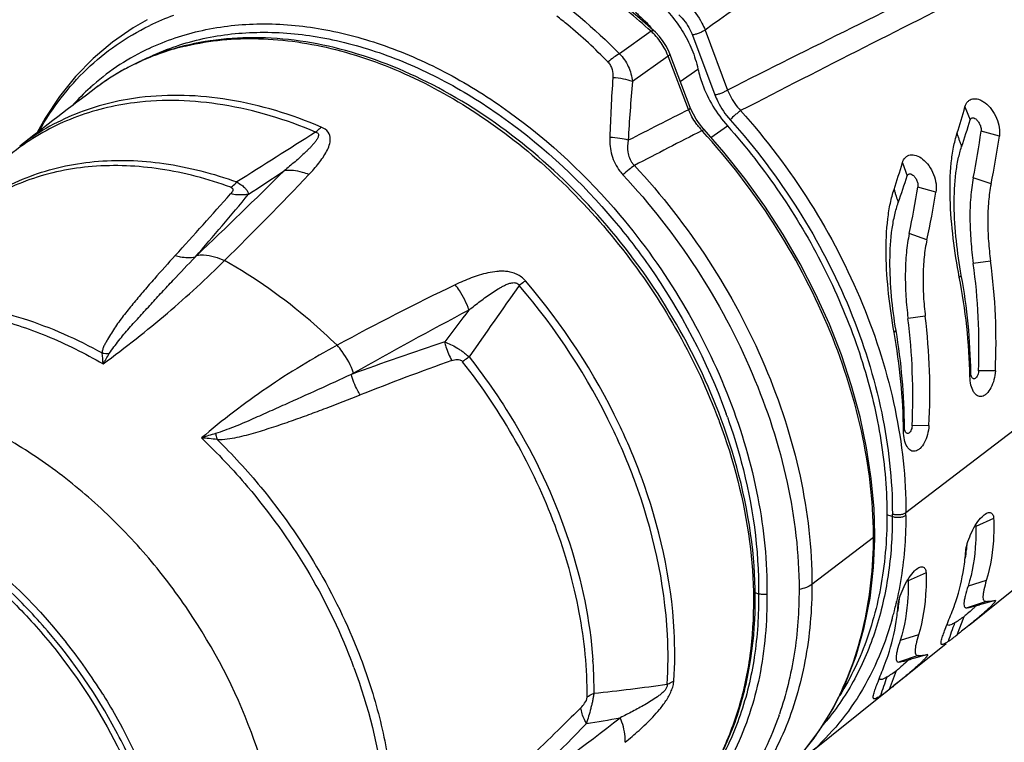
# Model space of a CAD drawing. Units: millimetres. Extents: x 0 to 420, y 0 to 297.
# Drawn here: x 100 to 121, y 44 to 59 of the extents above; entities that cross this region are included whole.
import ezdxf

# ---------------------------------------------------------------- set-up
doc = ezdxf.new("R2010")
doc.units = ezdxf.units.MM
doc.header["$LTSCALE"] = 23.1
doc.layers.get('0').update_dxf_attribs({"linetype": 'CONTINUOUS'})
doc.layers.add('_24_IMPORT', color=7, linetype='CONTINUOUS')

msp = doc.modelspace()

# ---------------------------------------------------------------- linework, layer by layer
at = {"color": 9}
for p, q in [((102.746, 59.044), (102.757, 59.049)), ((102.746, 59.044), (102.757, 59.049)), ((114.505, 58.953), (114.983, 57.685)), ((113.364, 58.926), (112.695, 58.45)), ((114.238, 58.848), (114.715, 57.581)), ((113.724, 58.399), (112.968, 57.864)), ((114.158, 57.27), (113.724, 58.399)), ((113.982, 57.865), (114.355, 58.128)), ((120.004, 57.332), (120.115, 57.054)), ((114.629, 56.684), (114.978, 56.93)), ((114.45, 56.818), (114.441, 56.829)), ((114.45, 56.818), (114.441, 56.829)), ((120.732, 56.711), (120.346, 56.814)), ((118.682, 56.149), (118.784, 55.871)), ((120.555, 55.699), (120.18, 55.829)), ((119.39, 55.523), (119.007, 55.634)), ((119.198, 54.518), (118.826, 54.654)), ((120.545, 54.07), (120.179, 54.021)), ((119.165, 52.902), (118.799, 52.856)), ((123.662, 52.488), (118.753, 48.748)), ((120.109, 51.63), (120.129, 51.706)), ((120.648, 51.751), (120.291, 51.746)), ((118.705, 50.471), (118.724, 50.549)), ((119.241, 50.593), (118.885, 50.589)), ((120.611, 48.626), (120.234, 48.458)), ((118.07, 48.227), (116.767, 47.235)), ((118.069, 48.139), (118.07, 48.153)), ((118.07, 48.213), (118.07, 48.227)), ((119.181, 47.477), (118.803, 47.31)), ((120.456, 47.313), (120.069, 47.196)), ((120.452, 46.876), (120.053, 46.741)), ((120.643, 46.895), (120.364, 46.819)), ((119.84, 46.168), (119.987, 46.558)), ((119.02, 46.167), (118.633, 46.05)), ((119.017, 45.731), (118.618, 45.595)), ((119.209, 45.749), (118.944, 45.676)), ((118.41, 45.021), (118.555, 45.411)), ((117.06, 44.362), (117.065, 44.37)), ((117.061, 44.361), (117.066, 44.369))]:
    msp.add_line(p, q, dxfattribs=at)
at = {"color": 7}
for p, q in [((114.193, 57.318), (113.759, 58.448)), ((118.467, 48.666), (118.352, 48.707)), ((118.099, 48.19), (118.099, 48.191)), ((120.022, 47.938), (120.025, 47.969)), ((120.094, 46.371), (121.033, 47.125)), ((115.56, 47.064), (115.636, 47.037)), ((118.59, 46.79), (118.593, 46.818)), ((120.2, 46.773), (120.313, 46.805)), ((120.364, 46.819), (120.232, 46.783)), ((119.603, 45.977), (116.574, 43.546)), ((118.773, 45.628), (118.864, 45.654)), ((118.944, 45.676), (118.799, 45.636))]:
    msp.add_line(p, q, dxfattribs=at)
for points in [[(113.418, 58.945), (113.129, 59.2), (112.767, 59.499), (112.398, 59.781), (112.022, 60.047), (111.639, 60.295), (111.317, 60.488)], [(102.705, 59.172), (102.406, 58.999), (101.969, 58.697), (101.563, 58.354), (101.189, 57.972), (100.849, 57.551), (100.544, 57.093), (100.377, 56.785)], [(113.759, 58.447), (113.743, 58.486), (113.687, 58.602), (113.62, 58.713), (113.541, 58.816), (113.454, 58.911), (113.418, 58.945)], [(114.485, 56.848), (114.462, 56.873), (114.386, 56.967), (114.318, 57.067), (114.258, 57.172), (114.208, 57.28), (114.193, 57.318)], [(118.099, 48.281), (118.082, 48.833), (118.023, 49.472), (117.924, 50.121), (117.785, 50.774), (117.607, 51.43), (117.389, 52.084), (117.135, 52.734), (116.844, 53.377), (116.518, 54.009), (116.159, 54.628), (115.769, 55.23), (115.35, 55.812), (114.903, 56.372), (114.485, 56.848)], [(116.921, 44.135), (117.224, 44.628), (117.484, 45.159), (117.7, 45.724), (117.871, 46.321), (117.995, 46.945), (118.071, 47.593), (118.099, 48.19)], [(118.099, 48.191), (118.099, 48.233), (118.099, 48.281)], [(116.195, 43.271), (116.577, 43.682), (116.921, 44.135)]]:
    msp.add_lwpolyline(points, dxfattribs=at)
at = {"color": 9}
for centre, radius, start, end in [((305.015, -319.497), 422.349, 115.94282, 116.73998), ((344.926, -389.145), 502.011, 116.5554, 117.22571), ((105.091, 54.225), 5.36, 110.0056, 115.8185), ((105.099, 51.201), 10.201, 50.4094, 52.069), ((104.811, 50.857), 10.65, 44.1533, 50.3931), ((112.458, 57.928), 1.348, 43.1697, 47.7504), ((112.417, 57.891), 1.403, 29.1304, 43.1475), ((104.888, 53.992), 5.051, 115.1157, 131.1471), ((112.479, 57.924), 1.333, 20.9064, 29.1854), ((104.913, 53.849), 5.023, 115.1532, 119.307), ((147.967, 55.497), 35.497, 176.044, 178.0837), ((104.974, 53.899), 5.177, 132.2024, 138.0832), ((104.912, 53.965), 5.087, 131.1433, 132.1813), ((149.295, 54.683), 36.466, 174.9942, 176.9494), ((397.652, -504.254), 629.029, 116.787694, 116.918047), ((115.488, 57.811), 1.436, 219.888, 223.1545), ((463.324, -620.169), 761.607, 117.263779, 117.384914), ((113.361, 56.434), 0.492, 217.4141, 224.4873), ((113.497, 56.576), 0.999, 217.6032, 223.0154), ((103.175, 46.573), 12.528, 19.5826, 19.9053), ((109.429, 48.78), 9.324, 359.4703, 359.8037), ((109.229, 48.749), 9.239, 359.4812, 359.8185), ((108.592, 48.201), 9.477, 0.1591, 0.473), ((108.64, 48.201), 9.429, 359.7083, 0.0684), ((118.049, 48.281), 0.0501, 354.1249, 0.0694), ((111.363, 48.498), 7.376, 346.924, 347.2955), ((111.589, 48.443), 7.143, 344.7588, 345.6958), ((111.46, 48.475), 7.276, 345.6967, 346.9259), ((111.683, 48.417), 7.045, 344.0082, 344.7583), ((109.596, 46.721), 6.856, 340.7968, 341.0374), ((111.974, 47.475), 5.965, 328.6233, 329.589), ((112.131, 47.375), 5.779, 324.5284, 327.9993), ((113.083, 47.647), 5.178, 319.1387, 319.6874), ((113.067, 47.66), 5.198, 319.6876, 320.3745), ((112.019, 47.447), 5.911, 327.9854, 328.5308), ((112.271, 47.274), 5.606, 320.8561, 324.5376)]:
    msp.add_arc(centre, radius, start, end, dxfattribs=at)
at = {"color": 7}
for centre, radius, start, end in [((111.247, 57.193), 2.783, 39.9363, 40.9556), ((98.21, 63.519), 22.655, 342.657, 344.1528), ((97.914, 63.854), 23.219, 341.4992, 342.9682), ((103.288, 59.178), 17.221, 348.7865, 352.1131), ((103.273, 59.237), 17.641, 348.4314, 351.7678), ((95.391, 63.193), 24.332, 341.7802, 343.1736), ((95.087, 63.559), 24.913, 340.6549, 342.0236), ((101.064, 58.449), 18.162, 347.9386, 351.0841), ((100.97, 58.527), 18.663, 347.5965, 350.7373), ((107.377, 52.253), 12.924, 357.751, 7.8634), ((107.746, 52.344), 12.915, 357.3708, 7.6832), ((107.689, 51.527), 12.441, 0.8229, 10.3745), ((107.461, 51.338), 12.652, 1.3241, 10.9009), ((105.746, 51.223), 13.154, 357.2381, 7.1295), ((106.134, 51.314), 13.127, 356.8488, 6.9445), ((105.878, 50.297), 12.828, 0.778, 10.1729), ((106.102, 50.486), 12.622, 0.288, 9.6545), ((115.04, 48.343), 4.998, 351.1526, 355.3514), ((115.34, 48.548), 4.734, 350.7446, 352.9527), ((115.162, 48.571), 4.914, 352.9408, 353.7675), ((115.085, 48.579), 4.991, 353.7669, 354.3506), ((113.681, 47.454), 4.965, 352.6213, 353.4803), ((113.607, 47.462), 5.04, 353.4794, 353.9743), ((113.543, 47.228), 5.066, 351.152, 355.0413), ((113.826, 47.435), 4.819, 350.7552, 352.6262), ((116.724, 51.223), 5.693, 302.5773, 304.9726), ((116.856, 50.025), 4.876, 305.0275, 307.737), ((115.194, 50.267), 5.906, 302.3721, 304.6886), ((115.333, 49.05), 5.07, 304.7493, 307.3646)]:
    msp.add_arc(centre, radius, start, end, dxfattribs=at)
at = {"color": 9}
for points, knots in [([(131.686, 58.549), (131.646, 59.372), (131.418, 60.625), (130.849, 62.23), (130.084, 63.839), (128.827, 65.701), (127.243, 67.275), (125.834, 68.287), (124.421, 69.079), (122.937, 69.594), (121.463, 69.756), (120.427, 69.701), (119.456, 69.471), (118.859, 69.201), (118.582, 69.041)], [0, 0, 0, 0, 0.127502, 0.194714, 0.263459, 0.402768, 0.540155, 0.606595, 0.670754, 0.790601, 0.846343, 0.89945, 0.950422, 1, 1, 1, 1]), ([(105.121, 61.131), (105.432, 61.204), (106.073, 61.304), (107.056, 61.308), (108.052, 61.167), (109.396, 60.785), (111.031, 59.95), (112.167, 58.993), (112.695, 58.45)], [0, 0, 0, 0, 0.114419, 0.230907, 0.350241, 0.472998, 0.729314, 1, 1, 1, 1]), ([(113.364, 58.926), (113.202, 59.073), (112.553, 59.635), (111.847, 60.131), (111.295, 60.451)], [0, 0, 0, 0, 0.255327, 1, 1, 1, 1]), ([(114.146, 59.482), (114.265, 59.373), (114.399, 59.198), (114.486, 59.003), (114.505, 58.953)], [0, 0, 0, 0, 0.751316, 1, 1, 1, 1]), ([(113.951, 59.272), (114.046, 59.185), (114.152, 59.045), (114.223, 58.888), (114.238, 58.848)], [0, 0, 0, 0, 0.75133, 1, 1, 1, 1]), ([(100.422, 56.823), (100.558, 57.066), (100.861, 57.527), (101.409, 58.139), (102.038, 58.653), (102.504, 58.926), (102.746, 59.044)], [0, 0, 0, 0, 0.255455, 0.505419, 0.752594, 1, 1, 1, 1]), ([(102.744, 58.566), (103.103, 58.734), (103.878, 58.993), (105.123, 59.125), (106.433, 59.007), (107.772, 58.644), (109.106, 58.047), (110.855, 56.949), (112.016, 55.854), (112.704, 55.04)], [0, 0, 0, 0, 0.105293, 0.214866, 0.330391, 0.452675, 0.581737, 0.716924, 1, 1, 1, 1]), ([(114.505, 58.953), (114.488, 58.94), (114.447, 58.916), (114.379, 58.887), (114.308, 58.863), (114.26, 58.851), (114.238, 58.848)], [0, 0, 0, 0, 0.222736, 0.490186, 0.762791, 1, 1, 1, 1]), ([(102.778, 58.396), (103.131, 58.562), (103.893, 58.817), (105.119, 58.947), (106.408, 58.831), (107.726, 58.473), (109.038, 57.887), (110.759, 56.806), (111.902, 55.729), (112.578, 54.927)], [0, 0, 0, 0, 0.105298, 0.214874, 0.3304, 0.452682, 0.581743, 0.716928, 1, 1, 1, 1]), ([(113.364, 58.926), (113.37, 58.93), (113.382, 58.937), (113.398, 58.946), (113.414, 58.949), (113.418, 58.945)], [0, 0, 0, 0, 0.375838, 0.668022, 1, 1, 1, 1]), ([(112.695, 58.45), (112.654, 58.429), (112.57, 58.374), (112.493, 58.311), (112.452, 58.275)], [0, 0, 0, 0, 0.458869, 1, 1, 1, 1]), ([(112.695, 58.45), (112.773, 58.375), (112.9, 58.19), (112.957, 57.974), (112.968, 57.864)], [0, 0, 0, 0, 0.496097, 1, 1, 1, 1]), ([(113.724, 58.399), (113.73, 58.404), (113.74, 58.413), (113.754, 58.427), (113.761, 58.441), (113.759, 58.447)], [0, 0, 0, 0, 0.363016, 0.649551, 1, 1, 1, 1]), ([(112.452, 58.275), (112.473, 58.254), (112.508, 58.206), (112.553, 58.096), (112.559, 58.005), (112.555, 57.946)], [0, 0, 0, 0, 0.250746, 0.500667, 1, 1, 1, 1]), ([(112.968, 57.864), (112.909, 57.889), (112.772, 57.924), (112.632, 57.942), (112.555, 57.946)], [0, 0, 0, 0, 0.457446, 1, 1, 1, 1]), ([(114.983, 57.685), (114.965, 57.673), (114.924, 57.649), (114.857, 57.619), (114.786, 57.595), (114.738, 57.584), (114.715, 57.581)], [0, 0, 0, 0, 0.222736, 0.490186, 0.762791, 1, 1, 1, 1]), ([(114.715, 57.581), (114.733, 57.533), (114.815, 57.343), (114.933, 57.169), (115.037, 57.054)], [0, 0, 0, 0, 0.247365, 1, 1, 1, 1]), ([(114.983, 57.685), (114.998, 57.646), (115.069, 57.488), (115.169, 57.344), (115.257, 57.249)], [0, 0, 0, 0, 0.246796, 1, 1, 1, 1]), ([(114.158, 57.27), (114.164, 57.274), (114.174, 57.283), (114.188, 57.297), (114.195, 57.311), (114.193, 57.318)], [0, 0, 0, 0, 0.363005, 0.649538, 1, 1, 1, 1]), ([(114.386, 56.89), (114.362, 56.919), (114.272, 57.036), (114.199, 57.167), (114.158, 57.27)], [0, 0, 0, 0, 0.25285, 1, 1, 1, 1]), ([(115.257, 57.249), (115.239, 57.237), (115.201, 57.208), (115.126, 57.144), (115.07, 57.091), (115.037, 57.054)], [0, 0, 0, 0, 0.219056, 0.488749, 1, 1, 1, 1]), ([(115.257, 57.249), (115.8, 56.645), (116.779, 55.348), (117.888, 53.214), (118.586, 50.994), (118.756, 49.481), (118.753, 48.748)], [0, 0, 0, 0, 0.259566, 0.517139, 0.765796, 1, 1, 1, 1]), ([(115.037, 57.054), (115.569, 56.462), (116.53, 55.19), (117.618, 53.098), (118.303, 50.921), (118.47, 49.438), (118.468, 48.72)], [0, 0, 0, 0, 0.259589, 0.517172, 0.765822, 1, 1, 1, 1]), ([(112.491, 56.684), (112.487, 56.558), (112.506, 56.365), (112.598, 56.127), (112.666, 56.018), (112.705, 55.967)], [0, 0, 0, 0, 0.496928, 0.747654, 1, 1, 1, 1]), ([(112.881, 56.623), (112.824, 56.642), (112.694, 56.669), (112.563, 56.681), (112.491, 56.684)], [0, 0, 0, 0, 0.454725, 1, 1, 1, 1]), ([(114.441, 56.829), (114.45, 56.835), (114.463, 56.843), (114.478, 56.85), (114.484, 56.85), (114.485, 56.848)], [0, 0, 0, 0, 0.698556, 0.896205, 1, 1, 1, 1]), ([(118.069, 48.279), (118.063, 49.017), (117.874, 50.54), (117.146, 52.77), (116.005, 54.913), (115.004, 56.214), (114.45, 56.818)], [0, 0, 0, 0, 0.233852, 0.482464, 0.74019, 1, 1, 1, 1]), ([(119.836, 56.765), (119.844, 56.742), (119.859, 56.694), (119.882, 56.623), (119.908, 56.555), (119.925, 56.51), (119.933, 56.487)], [0, 0, 0, 0, 0.254986, 0.510201, 0.754358, 1, 1, 1, 1]), ([(112.881, 56.623), (112.866, 56.541), (112.858, 56.412), (112.901, 56.247), (112.944, 56.17), (112.97, 56.136)], [0, 0, 0, 0, 0.490813, 0.742612, 1, 1, 1, 1]), ([(113.01, 56.09), (112.971, 56.064), (112.888, 56.001), (112.809, 55.933), (112.766, 55.895)], [0, 0, 0, 0, 0.448705, 1, 1, 1, 1]), ([(113.01, 56.09), (113.589, 55.468), (114.637, 54.125), (115.827, 51.903), (116.58, 49.585), (116.767, 48.001), (116.767, 47.235)], [0, 0, 0, 0, 0.259465, 0.517258, 0.766081, 1, 1, 1, 1]), ([(112.766, 55.895), (113.34, 55.279), (114.379, 53.95), (115.559, 51.75), (116.307, 49.454), (116.494, 47.886), (116.494, 47.128)], [0, 0, 0, 0, 0.259535, 0.517359, 0.766161, 1, 1, 1, 1]), ([(118.504, 55.585), (118.512, 55.562), (118.525, 55.514), (118.553, 55.42), (118.579, 55.353), (118.593, 55.307)], [0, 0, 0, 0, 0.254727, 0.509758, 1, 1, 1, 1]), ([(112.704, 55.04), (113.194, 54.459), (114.076, 53.22), (115.066, 51.203), (115.68, 49.12), (115.821, 47.707), (115.813, 47.023)], [0, 0, 0, 0, 0.260322, 0.517748, 0.765967, 1, 1, 1, 1]), ([(112.578, 54.927), (112.835, 54.622), (113.8, 53.37), (114.551, 51.95), (114.954, 50.838)], [0, 0, 0, 0, 0.252116, 1, 1, 1, 1]), ([(119.884, 53.73), (119.887, 53.734), (119.895, 53.739), (119.91, 53.751), (119.919, 53.762), (119.927, 53.768)], [0, 0, 0, 0, 0.245673, 0.490254, 1, 1, 1, 1]), ([(118.505, 52.562), (118.508, 52.566), (118.515, 52.572), (118.529, 52.585), (118.538, 52.596), (118.545, 52.603)], [0, 0, 0, 0, 0.247177, 0.492663, 1, 1, 1, 1]), ([(114.978, 50.772), (115.088, 50.461), (115.466, 49.251), (115.648, 47.975), (115.636, 47.037)], [0, 0, 0, 0, 0.260461, 1, 1, 1, 1]), ([(91.579, 48.897), (91.825, 49.052), (92.357, 49.315), (93.232, 49.546), (94.168, 49.614), (95.504, 49.483), (96.851, 49.02), (98.128, 48.297), (99.071, 47.607), (99.956, 46.799), (101.034, 45.584), (101.921, 44.209), (102.573, 42.736), (103.039, 41.275), (103.2, 40.14), (103.2, 39.401)], [0, 0, 0, 0, 0.049759, 0.100768, 0.153846, 0.209559, 0.329478, 0.393781, 0.460414, 0.52883, 0.598383, 0.737852, 0.806504, 0.873474, 1, 1, 1, 1]), ([(118.753, 48.748), (118.737, 48.735), (118.694, 48.715), (118.622, 48.701), (118.543, 48.701), (118.492, 48.712), (118.468, 48.72)], [0, 0, 0, 0, 0.212141, 0.469279, 0.743109, 1, 1, 1, 1]), ([(118.467, 48.666), (118.467, 48.251), (118.412, 47.44), (118.148, 46.281), (117.71, 45.236), (117.3, 44.621), (117.071, 44.345)], [0, 0, 0, 0, 0.26924, 0.524537, 0.767224, 1, 1, 1, 1]), ([(118.753, 48.693), (118.737, 48.68), (118.694, 48.66), (118.621, 48.646), (118.543, 48.646), (118.491, 48.657), (118.467, 48.666)], [0, 0, 0, 0, 0.212043, 0.469001, 0.742812, 1, 1, 1, 1]), ([(118.753, 48.694), (118.753, 48.537), (118.737, 47.927), (118.657, 47.318), (118.558, 46.876)], [0, 0, 0, 0, 0.257407, 1, 1, 1, 1]), ([(117.118, 44.455), (117.271, 44.716), (117.542, 45.271), (117.941, 46.491), (118.059, 47.475), (118.069, 48.139)], [0, 0, 0, 0, 0.236021, 0.480882, 1, 1, 1, 1]), ([(118.069, 48.138), (118.078, 48.145), (118.092, 48.16), (118.099, 48.181), (118.099, 48.19)], [0, 0, 0, 0, 0.538746, 1, 1, 1, 1]), ([(118.07, 48.227), (118.074, 48.231), (118.088, 48.244), (118.098, 48.262), (118.099, 48.275)], [0, 0, 0, 0, 0.283211, 1, 1, 1, 1]), ([(116.767, 47.235), (116.767, 46.692), (116.677, 45.636), (116.247, 44.153), (115.644, 43.074), (115.036, 42.35), (114.693, 42.035), (114.514, 41.891)], [0, 0, 0, 0, 0.2722, 0.527274, 0.767933, 0.884672, 1, 1, 1, 1]), ([(116.494, 47.128), (116.495, 46.67), (116.431, 45.776), (116.22, 44.903), (116.079, 44.493)], [0, 0, 0, 0, 0.513843, 1, 1, 1, 1]), ([(116.767, 47.235), (116.732, 47.207), (116.643, 47.161), (116.547, 47.137), (116.494, 47.128)], [0, 0, 0, 0, 0.455223, 1, 1, 1, 1]), ([(115.813, 47.023), (115.82, 46.441), (115.727, 45.313), (115.297, 43.985), (114.779, 43.069), (114.316, 42.469), (113.778, 41.95), (113.374, 41.664), (113.163, 41.537)], [0, 0, 0, 0, 0.274181, 0.528505, 0.649705, 0.767912, 0.884254, 1, 1, 1, 1]), ([(115.636, 47.037), (115.642, 46.59), (115.588, 45.717), (115.292, 44.476), (114.791, 43.372), (114.318, 42.74), (114.055, 42.462)], [0, 0, 0, 0, 0.270945, 0.526456, 0.768283, 1, 1, 1, 1]), ([(115.813, 47.025), (115.783, 47.02), (115.723, 47.017), (115.664, 47.028), (115.636, 47.037)], [0, 0, 0, 0, 0.513816, 1, 1, 1, 1]), ([(118.455, 46.476), (118.371, 46.181), (118.166, 45.61), (117.744, 44.82), (117.219, 44.125), (116.803, 43.729), (116.583, 43.552)], [0, 0, 0, 0, 0.261737, 0.514053, 0.759189, 1, 1, 1, 1]), ([(119.655, 46.032), (119.677, 46.097), (119.721, 46.229), (119.767, 46.359), (119.789, 46.425)], [0, 0, 0, 0, 0.498774, 1, 1, 1, 1]), ([(118.223, 44.884), (118.245, 44.95), (118.288, 45.082), (118.334, 45.213), (118.356, 45.279)], [0, 0, 0, 0, 0.498786, 1, 1, 1, 1]), ([(116.07, 44.466), (115.902, 43.982), (115.568, 43.289), (114.964, 42.487), (114.617, 42.138), (114.434, 41.979)], [0, 0, 0, 0, 0.511084, 0.757496, 1, 1, 1, 1])]:
    msp.add_open_spline(points, degree=3, knots=knots, dxfattribs=at)
msp.add_open_spline([(119.424, 62.434), (117.784, 61.274), (116.145, 60.113), (114.505, 58.953)], degree=3, dxfattribs=at)
at = {"color": 7}
for points, knots in [([(113.435, 59.614), (113.55, 59.52), (113.764, 59.309), (114.031, 58.947), (114.235, 58.55), (114.324, 58.269), (114.355, 58.128)], [0, 0, 0, 0, 0.250366, 0.504738, 0.756661, 1, 1, 1, 1]), ([(113.031, 59.328), (113.059, 59.305), (113.172, 59.208), (113.276, 59.102), (113.349, 59.017)], [0, 0, 0, 0, 0.246933, 1, 1, 1, 1]), ([(114.355, 58.128), (114.379, 58.021), (114.507, 57.586), (114.75, 57.186), (114.978, 56.93)], [0, 0, 0, 0, 0.243022, 1, 1, 1, 1]), ([(120.004, 57.332), (120.015, 57.372), (120.045, 57.43), (120.109, 57.48), (120.186, 57.507), (120.275, 57.498), (120.362, 57.46), (120.462, 57.396), (120.576, 57.276), (120.679, 57.096), (120.736, 56.902), (120.741, 56.77), (120.732, 56.711)], [0, 0, 0, 0, 0.095185, 0.138556, 0.181677, 0.27712, 0.33356, 0.396802, 0.544055, 0.705949, 0.863755, 1, 1, 1, 1]), ([(120.115, 57.054), (120.118, 57.065), (120.128, 57.085), (120.158, 57.101), (120.196, 57.097), (120.24, 57.07), (120.286, 57.021), (120.324, 56.953), (120.346, 56.881), (120.349, 56.834), (120.346, 56.814)], [0, 0, 0, 0, 0.078932, 0.14476, 0.220994, 0.330633, 0.490161, 0.681697, 0.862413, 1, 1, 1, 1]), ([(114.978, 56.93), (115.377, 56.48), (116.118, 55.528), (117.035, 53.983), (117.732, 52.361), (118.189, 50.714), (118.389, 49.093), (118.326, 47.548), (118.048, 46.345), (117.693, 45.477), (117.474, 45.077), (117.355, 44.887)], [0, 0, 0, 0, 0.138161, 0.276028, 0.411417, 0.542338, 0.667207, 0.785035, 0.895643, 0.948524, 1, 1, 1, 1]), ([(119.884, 53.73), (119.832, 54.001), (119.746, 54.549), (119.679, 55.357), (119.69, 56.004), (119.756, 56.465), (119.806, 56.67), (119.836, 56.765)], [0, 0, 0, 0, 0.270044, 0.543764, 0.793475, 0.902574, 1, 1, 1, 1]), ([(119.927, 53.768), (119.883, 54.009), (119.812, 54.501), (119.765, 55.226), (119.788, 55.807), (119.856, 56.22), (119.905, 56.403), (119.933, 56.487)], [0, 0, 0, 0, 0.268532, 0.543004, 0.793798, 0.902962, 1, 1, 1, 1]), ([(118.682, 56.149), (118.694, 56.19), (118.724, 56.247), (118.789, 56.296), (118.865, 56.322), (118.983, 56.308), (119.121, 56.226), (119.249, 56.086), (119.346, 55.905), (119.398, 55.712), (119.4, 55.582), (119.39, 55.523)], [0, 0, 0, 0, 0.096263, 0.140033, 0.183393, 0.279019, 0.398917, 0.545152, 0.706666, 0.863147, 1, 1, 1, 1]), ([(118.784, 55.871), (118.787, 55.882), (118.797, 55.902), (118.828, 55.918), (118.866, 55.913), (118.909, 55.886), (118.953, 55.837), (118.989, 55.77), (119.009, 55.7), (119.011, 55.654), (119.007, 55.634)], [0, 0, 0, 0, 0.081118, 0.148839, 0.226624, 0.337879, 0.495762, 0.68454, 0.861929, 1, 1, 1, 1]), ([(120.18, 55.829), (120.154, 55.694), (120.117, 55.406), (120.103, 54.959), (120.124, 54.491), (120.158, 54.177), (120.179, 54.021)], [0, 0, 0, 0, 0.227165, 0.477595, 0.740054, 1, 1, 1, 1]), ([(120.555, 55.699), (120.531, 55.578), (120.496, 55.32), (120.481, 54.916), (120.497, 54.495), (120.526, 54.211), (120.545, 54.07)], [0, 0, 0, 0, 0.22596, 0.476821, 0.740079, 1, 1, 1, 1]), ([(118.505, 52.562), (118.457, 52.832), (118.378, 53.377), (118.324, 54.181), (118.346, 54.825), (118.419, 55.285), (118.472, 55.49), (118.504, 55.585)], [0, 0, 0, 0, 0.269247, 0.542012, 0.791826, 0.901569, 1, 1, 1, 1]), ([(118.545, 52.603), (118.504, 52.843), (118.441, 53.331), (118.405, 54.051), (118.438, 54.629), (118.512, 55.04), (118.564, 55.223), (118.593, 55.307)], [0, 0, 0, 0, 0.267684, 0.541107, 0.792018, 0.901877, 1, 1, 1, 1]), ([(118.826, 54.654), (118.797, 54.52), (118.756, 54.234), (118.736, 53.789), (118.75, 53.324), (118.779, 53.011), (118.799, 52.856)], [0, 0, 0, 0, 0.227768, 0.478206, 0.740314, 1, 1, 1, 1]), ([(119.198, 54.518), (119.172, 54.398), (119.133, 54.142), (119.112, 53.741), (119.122, 53.323), (119.148, 53.041), (119.165, 52.902)], [0, 0, 0, 0, 0.226626, 0.477475, 0.740342, 1, 1, 1, 1]), ([(120.648, 51.751), (120.645, 51.686), (120.625, 51.56), (120.563, 51.394), (120.487, 51.283), (120.417, 51.228), (120.366, 51.206), (120.314, 51.202), (120.265, 51.219), (120.221, 51.255), (120.167, 51.328), (120.123, 51.457), (120.111, 51.569), (120.109, 51.63)], [0, 0, 0, 0, 0.163823, 0.316141, 0.442111, 0.493739, 0.538662, 0.579559, 0.620532, 0.665768, 0.718163, 0.847166, 1, 1, 1, 1]), ([(120.291, 51.746), (120.29, 51.726), (120.285, 51.688), (120.267, 51.638), (120.241, 51.6), (120.214, 51.581), (120.192, 51.58), (120.171, 51.587), (120.148, 51.611), (120.133, 51.654), (120.129, 51.688), (120.129, 51.706)], [0, 0, 0, 0, 0.16455, 0.31751, 0.443841, 0.540428, 0.582062, 0.623673, 0.720389, 0.847939, 1, 1, 1, 1]), ([(119.241, 50.593), (119.238, 50.528), (119.217, 50.402), (119.154, 50.236), (119.078, 50.126), (119.007, 50.07), (118.956, 50.048), (118.905, 50.045), (118.856, 50.062), (118.813, 50.097), (118.76, 50.17), (118.717, 50.298), (118.706, 50.41), (118.705, 50.471)], [0, 0, 0, 0, 0.164117, 0.317003, 0.443575, 0.495397, 0.540376, 0.581162, 0.621879, 0.666788, 0.718852, 0.847356, 1, 1, 1, 1]), ([(118.885, 50.589), (118.884, 50.57), (118.879, 50.532), (118.86, 50.482), (118.835, 50.444), (118.807, 50.425), (118.785, 50.424), (118.764, 50.43), (118.742, 50.455), (118.727, 50.498), (118.724, 50.531), (118.724, 50.549)], [0, 0, 0, 0, 0.164643, 0.318178, 0.445269, 0.542283, 0.583877, 0.625295, 0.721418, 0.848389, 1, 1, 1, 1]), ([(103.285, 39.505), (103.285, 40.285), (103.107, 41.482), (102.593, 43.013), (101.877, 44.544), (100.907, 45.958), (99.736, 47.183), (98.781, 47.98), (97.769, 48.639), (96.722, 49.145), (95.827, 49.432), (95.117, 49.571), (94.431, 49.648), (93.591, 49.634), (92.63, 49.432), (91.751, 49.047), (91.238, 48.675), (91.006, 48.465)], [0, 0, 0, 0, 0.12769, 0.195158, 0.264206, 0.403938, 0.473288, 0.541238, 0.607155, 0.670553, 0.731144, 0.760387, 0.788935, 0.84406, 0.897081, 0.948752, 1, 1, 1, 1]), ([(120.365, 48.665), (120.392, 48.693), (120.434, 48.729), (120.496, 48.754), (120.535, 48.757), (120.568, 48.743), (120.593, 48.714), (120.607, 48.674), (120.61, 48.643), (120.611, 48.626)], [0, 0, 0, 0, 0.326815, 0.450249, 0.552026, 0.643996, 0.742025, 0.858856, 1, 1, 1, 1]), ([(120.025, 47.969), (120.033, 48.028), (120.067, 48.155), (120.142, 48.341), (120.241, 48.518), (120.322, 48.623), (120.365, 48.665)], [0, 0, 0, 0, 0.228165, 0.497772, 0.768247, 1, 1, 1, 1]), ([(120.611, 48.626), (120.615, 48.509), (120.616, 48.067), (120.55, 47.623), (120.456, 47.313)], [0, 0, 0, 0, 0.265485, 1, 1, 1, 1]), ([(120.234, 48.458), (120.237, 48.345), (120.232, 47.92), (120.164, 47.493), (120.069, 47.196)], [0, 0, 0, 0, 0.265844, 1, 1, 1, 1]), ([(120.226, 48.486), (120.228, 48.484), (120.232, 48.476), (120.234, 48.466), (120.234, 48.458)], [0, 0, 0, 0, 0.208432, 1, 1, 1, 1]), ([(118.593, 46.818), (118.601, 46.878), (118.636, 47.005), (118.713, 47.193), (118.813, 47.371), (118.895, 47.476), (118.939, 47.519)], [0, 0, 0, 0, 0.227741, 0.497851, 0.768739, 1, 1, 1, 1]), ([(118.939, 47.519), (118.966, 47.546), (119.008, 47.58), (119.069, 47.605), (119.107, 47.607), (119.14, 47.593), (119.163, 47.565), (119.177, 47.524), (119.18, 47.494), (119.181, 47.477)], [0, 0, 0, 0, 0.326311, 0.449385, 0.550889, 0.642803, 0.741044, 0.858293, 1, 1, 1, 1]), ([(119.733, 46.658), (119.761, 46.729), (119.869, 47.027), (119.942, 47.337), (119.979, 47.575)], [0, 0, 0, 0, 0.242316, 1, 1, 1, 1]), ([(118.803, 47.31), (118.805, 47.197), (118.798, 46.773), (118.728, 46.347), (118.633, 46.05)], [0, 0, 0, 0, 0.265531, 1, 1, 1, 1]), ([(118.797, 47.336), (118.798, 47.335), (118.802, 47.327), (118.803, 47.317), (118.803, 47.31)], [0, 0, 0, 0, 0.21106, 1, 1, 1, 1]), ([(119.181, 47.477), (119.184, 47.36), (119.182, 46.919), (119.115, 46.477), (119.02, 46.167)], [0, 0, 0, 0, 0.26519, 1, 1, 1, 1]), ([(120.456, 47.313), (120.437, 47.249), (120.411, 47.159), (120.39, 47.047), (120.383, 46.985), (120.385, 46.936), (120.396, 46.899), (120.421, 46.877), (120.442, 46.876), (120.452, 46.876)], [0, 0, 0, 0, 0.413545, 0.575949, 0.706118, 0.804921, 0.877392, 0.936126, 1, 1, 1, 1]), ([(120.069, 47.196), (120.047, 47.127), (120.017, 47.03), (119.99, 46.91), (119.981, 46.844), (119.981, 46.794), (119.991, 46.762), (120.006, 46.747), (120.025, 46.738), (120.042, 46.739), (120.053, 46.741)], [0, 0, 0, 0, 0.424777, 0.588598, 0.717561, 0.812664, 0.879613, 0.907324, 0.934869, 1, 1, 1, 1]), ([(120.643, 46.895), (120.644, 46.895), (120.648, 46.896), (120.65, 46.89), (120.647, 46.883), (120.642, 46.872), (120.632, 46.859), (120.619, 46.843), (120.602, 46.823), (120.572, 46.791), (120.526, 46.745), (120.462, 46.685), (120.39, 46.62), (120.313, 46.553), (120.234, 46.487), (120.135, 46.405), (120.026, 46.317), (119.921, 46.232), (119.862, 46.185), (119.84, 46.168)], [0, 0, 0, 0, 0.004733, 0.008414, 0.014893, 0.025356, 0.040117, 0.059307, 0.082942, 0.11099, 0.179082, 0.260122, 0.350123, 0.444888, 0.53988, 0.631537, 0.795947, 0.923955, 1, 1, 1, 1]), ([(120.452, 46.876), (120.47, 46.877), (120.534, 46.881), (120.597, 46.888), (120.643, 46.895)], [0, 0, 0, 0, 0.27987, 1, 1, 1, 1]), ([(120.178, 46.722), (120.137, 46.683), (120.081, 46.634), (120.017, 46.581), (119.995, 46.563), (119.987, 46.558)], [0, 0, 0, 0, 0.675258, 0.879446, 1, 1, 1, 1]), ([(120.053, 46.741), (120.066, 46.743), (120.116, 46.752), (120.165, 46.763), (120.2, 46.773)], [0, 0, 0, 0, 0.272147, 1, 1, 1, 1]), ([(120.234, 46.783), (120.234, 46.782), (120.234, 46.78), (120.232, 46.778), (120.228, 46.773), (120.219, 46.762), (120.202, 46.745), (120.187, 46.73), (120.178, 46.722)], [0, 0, 0, 0, 0.01838, 0.061614, 0.135044, 0.241866, 0.560299, 1, 1, 1, 1]), ([(119.516, 46.086), (119.526, 46.121), (119.553, 46.199), (119.626, 46.39), (119.688, 46.545), (119.733, 46.658)], [0, 0, 0, 0, 0.176842, 0.4068, 1, 1, 1, 1]), ([(118.297, 45.512), (118.326, 45.585), (118.437, 45.889), (118.511, 46.206), (118.549, 46.449)], [0, 0, 0, 0, 0.242277, 1, 1, 1, 1]), ([(119.789, 46.425), (119.769, 46.412), (119.733, 46.391), (119.686, 46.369), (119.65, 46.366), (119.633, 46.381), (119.63, 46.391), (119.629, 46.396)], [0, 0, 0, 0, 0.385205, 0.661138, 0.836969, 0.911523, 1, 1, 1, 1]), ([(118.633, 46.05), (118.611, 45.981), (118.581, 45.884), (118.554, 45.764), (118.545, 45.698), (118.545, 45.648), (118.555, 45.616), (118.571, 45.601), (118.59, 45.592), (118.607, 45.593), (118.618, 45.595)], [0, 0, 0, 0, 0.42441, 0.588011, 0.716799, 0.811842, 0.878926, 0.906787, 0.934515, 1, 1, 1, 1]), ([(119.02, 46.167), (119.001, 46.103), (118.975, 46.013), (118.954, 45.902), (118.947, 45.839), (118.949, 45.79), (118.961, 45.754), (118.986, 45.732), (119.007, 45.73), (119.017, 45.731)], [0, 0, 0, 0, 0.413478, 0.575717, 0.705703, 0.804377, 0.876855, 0.935793, 1, 1, 1, 1]), ([(119.655, 46.032), (119.639, 46.021), (119.61, 46.001), (119.571, 45.978), (119.543, 45.965), (119.525, 45.961), (119.515, 45.962), (119.506, 45.966), (119.5, 45.974), (119.497, 45.984), (119.497, 46.005), (119.503, 46.04), (119.51, 46.069), (119.516, 46.086)], [0, 0, 0, 0, 0.197547, 0.354058, 0.468529, 0.510825, 0.544866, 0.574134, 0.604344, 0.641072, 0.687844, 0.817799, 1, 1, 1, 1]), ([(119.209, 45.749), (119.21, 45.749), (119.214, 45.75), (119.217, 45.744), (119.214, 45.737), (119.208, 45.727), (119.199, 45.713), (119.186, 45.697), (119.169, 45.677), (119.139, 45.645), (119.094, 45.599), (119.03, 45.538), (118.958, 45.473), (118.881, 45.406), (118.802, 45.339), (118.704, 45.257), (118.595, 45.168), (118.49, 45.084), (118.432, 45.037), (118.41, 45.021)], [0, 0, 0, 0, 0.004825, 0.008577, 0.015071, 0.025542, 0.040329, 0.059562, 0.083192, 0.111121, 0.179008, 0.260513, 0.350886, 0.445392, 0.540092, 0.631876, 0.796319, 0.924603, 1, 1, 1, 1]), ([(118.618, 45.595), (118.632, 45.597), (118.684, 45.606), (118.736, 45.618), (118.773, 45.628)], [0, 0, 0, 0, 0.272765, 1, 1, 1, 1]), ([(118.8, 45.636), (118.801, 45.636), (118.799, 45.631), (118.796, 45.628), (118.79, 45.62), (118.782, 45.612), (118.767, 45.596), (118.754, 45.584), (118.745, 45.575)], [0, 0, 0, 0, 0.044994, 0.112663, 0.216848, 0.359208, 0.539763, 1, 1, 1, 1]), ([(119.017, 45.731), (119.035, 45.732), (119.099, 45.735), (119.163, 45.742), (119.209, 45.749)], [0, 0, 0, 0, 0.279001, 1, 1, 1, 1]), ([(118.081, 44.944), (118.092, 44.979), (118.119, 45.057), (118.19, 45.246), (118.252, 45.4), (118.297, 45.512)], [0, 0, 0, 0, 0.178023, 0.408248, 1, 1, 1, 1]), ([(118.745, 45.575), (118.704, 45.536), (118.649, 45.487), (118.584, 45.433), (118.563, 45.416), (118.555, 45.411)], [0, 0, 0, 0, 0.674978, 0.879871, 1, 1, 1, 1]), ([(118.356, 45.279), (118.335, 45.266), (118.306, 45.248), (118.268, 45.23), (118.241, 45.222), (118.214, 45.22), (118.198, 45.236), (118.194, 45.246), (118.193, 45.252)], [0, 0, 0, 0, 0.383949, 0.535089, 0.658745, 0.833714, 0.909353, 1, 1, 1, 1]), ([(118.223, 44.884), (118.207, 44.873), (118.178, 44.854), (118.138, 44.831), (118.109, 44.818), (118.091, 44.815), (118.08, 44.815), (118.072, 44.82), (118.066, 44.828), (118.063, 44.839), (118.062, 44.861), (118.068, 44.896), (118.076, 44.927), (118.081, 44.944)], [0, 0, 0, 0, 0.195854, 0.350914, 0.464289, 0.506268, 0.540248, 0.569808, 0.600617, 0.638073, 0.685578, 0.816814, 1, 1, 1, 1])]:
    msp.add_open_spline(points, degree=3, knots=knots, dxfattribs=at)
at = {"layer": '_24_IMPORT', "color": 9}
for p, q in [((103.517, 58.615), (103.532, 58.619)), ((103.722, 54.158), (103.757, 54.192)), ((107.07, 51.699), (107.024, 51.673)), ((114.795, 50.706), (114.802, 50.689)), ((114.795, 50.706), (114.807, 50.676)), ((113.152, 49.522), (113.147, 49.535))]:
    msp.add_line(p, q, dxfattribs=at)
at = {"layer": '_24_IMPORT', "color": 7}
for p, q in [((100.985, 46.004), (100.99, 45.996)), ((100.989, 46.007), (100.994, 46)), ((101.763, 44.911), (101.776, 44.892)), ((101.764, 44.911), (101.776, 44.892))]:
    msp.add_line(p, q, dxfattribs=at)
at = {"layer": '_24_IMPORT', "color": 9}
msp.add_lwpolyline([(103.517, 58.615), (103.523, 58.617), (103.532, 58.618)], dxfattribs=at)
for centre, radius, start, end in [((104.752, 53.408), 5.352, 103.3388, 108.8818), ((104.675, 53.626), 5.121, 110.6779, 115.2436), ((104.706, 53.543), 5.209, 108.8912, 110.6836), ((104.613, 53.752), 4.98, 118.1517, 121.9809), ((104.639, 53.703), 5.036, 115.2505, 118.1518), ((104.594, 53.784), 4.943, 121.9859, 127.0057), ((592.818, -714.637), 912.051, 122.240166, 122.363918), ((102.932, 52.483), 4.947, 126.0738, 135.2903), ((-0.325, 163.458), 150.904, 313.60839, 314.58181), ((50.045, 109.147), 77.333, 314.59734, 316.48351), ((47.114, 143.968), 105.655, 303.12337, 303.61055), ((39.691, 112.437), 86.248, 317.51563, 318.681), ((44.4, 105.785), 78.641, 318.96767, 320.23425), ((132.85, 4.31), 54.633, 115.6285, 118.5723), ((232.625, -33.243), 149.766, 144.58206, 145.28728), ((150.835, -25.456), 88.703, 117.76753, 119.56367), ((140.752, 28.694), 39.604, 142.0795, 143.3037), ((127.672, -4.458), 59.808, 108.19487, 110.19646), ((98.632, 51.761), 3.141, 2.4431, 6.6657), ((101.91, 53.339), 1.224, 262.5773, 269.5653), ((97.133, 54.79), 5.466, 328.0221, 330.7042), ((131.149, -9.46), 65.249, 109.70478, 111.52285), ((105.158, 46.628), 3.925, 104.8707, 109.4527), ((103.635, 46.463), 3.871, 81.8651, 86.8028), ((95.824, 41.298), 12.004, 20.3825, 21.228), ((102.905, 44.966), 9.252, 3.8494, 4.181), ((103.243, 44.986), 8.914, 359.6556, 3.8637), ((105.026, 109.125), 64.588, 276.33792, 277.72212), ((53.336, 121.485), 97.29, 305.92191, 307.61103), ((107.998, 69.398), 25.424, 279.0438, 280.683), ((53.435, 101.258), 81.698, 314.17838, 315.78965)]:
    msp.add_arc(centre, radius, start, end, dxfattribs=at)
at = {"layer": '_24_IMPORT', "color": 7}
for centre, radius, start, end in [((194.885, -66.017), 154.959, 127.00466, 127.75491), ((91.569, 38.52), 12.033, 32.0812, 38.4336)]:
    msp.add_arc(centre, radius, start, end, dxfattribs=at)
for points, knots in [([(114.848, 50.728), (114.573, 51.468), (113.88, 52.908), (112.492, 54.851), (110.816, 56.504), (108.943, 57.773), (106.974, 58.585), (105.305, 58.837), (104.044, 58.75), (103.163, 58.55), (102.345, 58.215), (101.849, 57.905), (101.618, 57.731)], [0, 0, 0, 0, 0.138981, 0.279841, 0.418562, 0.551446, 0.675819, 0.790691, 0.845012, 0.897637, 0.9491, 1, 1, 1, 1]), ([(113.034, 41.565), (113.34, 41.767), (113.913, 42.244), (114.609, 43.137), (115.127, 44.186), (115.578, 45.792), (115.626, 48.052), (115.179, 49.837), (114.848, 50.728)], [0, 0, 0, 0, 0.109301, 0.220568, 0.3358, 0.456501, 0.716276, 1, 1, 1, 1]), ([(91.008, 48.468), (91.293, 48.754), (91.953, 49.253), (93.134, 49.694), (94.445, 49.813), (95.828, 49.612), (97.23, 49.106), (99.086, 48.035), (100.295, 46.88), (100.989, 46.007)], [0, 0, 0, 0, 0.105145, 0.211936, 0.324119, 0.444148, 0.572906, 0.709842, 1, 1, 1, 1]), ([(101.776, 44.892), (101.88, 44.725), (102.277, 44.054), (102.607, 43.344), (102.809, 42.798)], [0, 0, 0, 0, 0.252716, 1, 1, 1, 1])]:
    msp.add_open_spline(points, degree=3, knots=knots, dxfattribs=at)
at = {"layer": '_24_IMPORT', "color": 9}
for points, knots in [([(103.532, 58.619), (104.03, 58.736), (105.099, 58.833), (106.742, 58.587), (108.407, 57.97), (110.026, 57.013), (111.536, 55.755), (113.316, 53.754), (114.325, 51.963), (114.795, 50.706)], [0, 0, 0, 0, 0.103397, 0.214199, 0.33321, 0.459866, 0.592507, 0.72875, 1, 1, 1, 1]), ([(102.544, 57.525), (102.08, 57.467), (101.176, 57.24), (100.365, 56.777), (100.006, 56.499)], [0, 0, 0, 0, 0.507589, 1, 1, 1, 1]), ([(106.266, 56.794), (105.64, 57.06), (104.379, 57.447), (103.053, 57.494), (102.434, 57.416)], [0, 0, 0, 0, 0.521506, 1, 1, 1, 1]), ([(106.387, 56.9), (105.759, 57.168), (104.495, 57.556), (103.166, 57.603), (102.544, 57.525)], [0, 0, 0, 0, 0.521499, 1, 1, 1, 1]), ([(102.434, 57.416), (101.995, 57.361), (101.141, 57.153), (100.366, 56.733), (100.019, 56.481)], [0, 0, 0, 0, 0.507613, 1, 1, 1, 1]), ([(106.125, 55.898), (106.196, 55.976), (106.302, 56.091), (106.424, 56.258), (106.502, 56.384), (106.56, 56.515), (106.59, 56.656), (106.541, 56.813), (106.444, 56.878), (106.387, 56.9)], [0, 0, 0, 0, 0.258642, 0.383694, 0.504961, 0.621603, 0.733905, 0.85066, 1, 1, 1, 1]), ([(106.266, 56.794), (106.276, 56.804), (106.314, 56.841), (106.355, 56.877), (106.387, 56.9)], [0, 0, 0, 0, 0.261923, 1, 1, 1, 1]), ([(106.266, 56.794), (106.28, 56.79), (106.305, 56.783), (106.328, 56.753), (106.328, 56.72), (106.316, 56.68), (106.289, 56.632), (106.249, 56.578), (106.203, 56.524), (106.155, 56.472), (106.104, 56.42), (106.034, 56.352), (105.943, 56.268), (105.831, 56.17), (105.716, 56.072), (105.638, 56.008), (105.599, 55.976)], [0, 0, 0, 0, 0.036872, 0.065407, 0.091231, 0.117793, 0.173926, 0.232899, 0.293604, 0.355466, 0.418156, 0.481469, 0.609461, 0.738772, 0.869028, 1, 1, 1, 1]), ([(99.042, 55.21), (99.22, 55.346), (99.599, 55.592), (100.432, 55.975), (101.603, 56.236), (103.103, 56.182), (104.102, 55.921), (104.601, 55.741)], [0, 0, 0, 0, 0.115598, 0.232099, 0.471643, 0.726373, 1, 1, 1, 1]), ([(104.475, 55.63), (103.991, 55.805), (103.023, 56.061), (101.567, 56.127), (100.213, 55.854), (99.411, 55.444), (99.055, 55.192)], [0, 0, 0, 0, 0.273424, 0.528471, 0.768486, 1, 1, 1, 1]), ([(106.125, 55.898), (106.081, 55.916), (105.912, 55.975), (105.728, 55.995), (105.599, 55.976)], [0, 0, 0, 0, 0.267136, 1, 1, 1, 1]), ([(104.475, 55.63), (104.49, 55.625), (104.52, 55.606), (104.515, 55.559), (104.494, 55.525), (104.477, 55.502), (104.467, 55.491)], [0, 0, 0, 0, 0.289474, 0.506994, 0.743729, 1, 1, 1, 1]), ([(104.475, 55.63), (104.485, 55.638), (104.53, 55.671), (104.571, 55.71), (104.601, 55.741)], [0, 0, 0, 0, 0.236413, 1, 1, 1, 1]), ([(104.601, 55.741), (104.634, 55.716), (104.701, 55.68), (104.776, 55.611), (104.828, 55.548), (104.844, 55.502), (104.848, 55.482)], [0, 0, 0, 0, 0.339665, 0.6152, 0.830557, 1, 1, 1, 1]), ([(104.848, 55.482), (104.818, 55.476), (104.692, 55.458), (104.562, 55.47), (104.467, 55.491)], [0, 0, 0, 0, 0.241541, 1, 1, 1, 1]), ([(103.296, 54.186), (103.148, 54.023), (102.927, 53.778), (102.639, 53.447), (102.428, 53.196), (102.256, 52.985), (102.125, 52.813), (102.031, 52.683), (101.944, 52.549), (101.877, 52.436), (101.826, 52.344), (101.788, 52.275), (101.759, 52.203), (101.751, 52.151), (101.752, 52.126)], [0, 0, 0, 0, 0.2544, 0.381238, 0.507565, 0.633403, 0.695905, 0.757792, 0.818951, 0.87978, 0.910243, 0.940726, 0.970579, 1, 1, 1, 1]), ([(103.296, 54.186), (103.331, 54.175), (103.47, 54.141), (103.618, 54.139), (103.722, 54.158)], [0, 0, 0, 0, 0.261374, 1, 1, 1, 1]), ([(103.757, 54.192), (103.804, 54.198), (104.004, 54.206), (104.204, 54.147), (104.342, 54.081)], [0, 0, 0, 0, 0.232654, 1, 1, 1, 1]), ([(101.77, 51.895), (102.006, 52.068), (102.466, 52.419), (103.129, 52.959), (103.754, 53.511), (104.15, 53.891), (104.342, 54.081)], [0, 0, 0, 0, 0.259815, 0.513249, 0.759977, 1, 1, 1, 1]), ([(101.9, 52.115), (101.966, 52.208), (102.1, 52.392), (102.322, 52.653), (102.554, 52.907), (102.785, 53.161), (103.017, 53.413), (103.329, 53.745), (103.564, 53.993), (103.722, 54.158)], [0, 0, 0, 0, 0.124259, 0.249141, 0.375099, 0.500478, 0.625536, 0.7505, 1, 1, 1, 1]), ([(106.721, 52.29), (106.538, 52.467), (105.802, 53.136), (104.985, 53.717), (104.342, 54.081)], [0, 0, 0, 0, 0.25617, 1, 1, 1, 1]), ([(110.706, 53.65), (110.681, 53.68), (110.623, 53.735), (110.521, 53.794), (110.414, 53.831), (110.308, 53.851), (110.204, 53.857), (110.072, 53.848), (109.913, 53.823), (109.73, 53.774), (109.497, 53.695), (109.329, 53.62), (109.219, 53.569)], [0, 0, 0, 0, 0.07512, 0.148775, 0.219567, 0.287256, 0.352056, 0.41475, 0.536539, 0.654969, 0.771313, 1, 1, 1, 1]), ([(109.51, 53.033), (109.462, 53.179), (109.371, 53.365), (109.251, 53.53), (109.219, 53.569)], [0, 0, 0, 0, 0.751962, 1, 1, 1, 1]), ([(109.51, 53.033), (109.589, 53.097), (109.708, 53.191), (109.872, 53.312), (109.998, 53.4), (110.106, 53.469), (110.196, 53.521), (110.265, 53.557), (110.338, 53.588), (110.402, 53.608), (110.457, 53.615), (110.502, 53.611), (110.546, 53.592), (110.566, 53.566), (110.574, 53.552)], [0, 0, 0, 0, 0.241589, 0.36284, 0.484508, 0.606785, 0.668287, 0.730178, 0.792718, 0.856576, 0.889641, 0.924379, 0.96167, 1, 1, 1, 1]), ([(110.706, 53.65), (110.696, 53.642), (110.651, 53.61), (110.607, 53.577), (110.574, 53.552)], [0, 0, 0, 0, 0.235651, 1, 1, 1, 1]), ([(113.013, 49.435), (112.876, 49.806), (112.25, 51.279), (111.359, 52.638), (110.574, 53.552)], [0, 0, 0, 0, 0.246918, 1, 1, 1, 1]), ([(113.147, 49.535), (113.01, 49.905), (112.383, 51.378), (111.492, 52.737), (110.706, 53.65)], [0, 0, 0, 0, 0.246947, 1, 1, 1, 1]), ([(98.424, 53.185), (98.986, 53.141), (100.144, 52.899), (101.221, 52.421), (101.752, 52.126)], [0, 0, 0, 0, 0.481279, 1, 1, 1, 1]), ([(97.048, 53.031), (97.424, 53.078), (98.208, 53.096), (99.399, 52.907), (100.607, 52.508), (101.386, 52.119), (101.77, 51.895)], [0, 0, 0, 0, 0.229969, 0.472895, 0.729734, 1, 1, 1, 1]), ([(106.721, 52.29), (106.466, 52.152), (105.962, 51.864), (105.23, 51.392), (104.525, 50.881), (104.072, 50.517), (103.851, 50.329)], [0, 0, 0, 0, 0.250011, 0.499898, 0.749787, 1, 1, 1, 1]), ([(107.07, 51.699), (107.013, 51.862), (106.904, 52.069), (106.759, 52.248), (106.721, 52.29)], [0, 0, 0, 0, 0.752009, 1, 1, 1, 1]), ([(108.997, 52.36), (109.005, 52.326), (109.041, 52.19), (109.097, 52.059), (109.149, 51.968)], [0, 0, 0, 0, 0.251274, 1, 1, 1, 1]), ([(108.997, 52.36), (109.039, 52.344), (109.127, 52.309), (109.233, 52.251), (109.32, 52.196), (109.387, 52.15), (109.451, 52.097), (109.493, 52.06), (109.515, 52.043)], [0, 0, 0, 0, 0.221976, 0.464583, 0.593482, 0.726286, 0.862277, 1, 1, 1, 1]), ([(109.149, 51.968), (109.166, 51.974), (109.202, 51.985), (109.259, 51.994), (109.323, 51.988), (109.361, 51.96), (109.375, 51.942)], [0, 0, 0, 0, 0.224556, 0.457423, 0.710406, 1, 1, 1, 1]), ([(109.515, 52.043), (109.503, 52.034), (109.456, 52), (109.41, 51.966), (109.375, 51.942)], [0, 0, 0, 0, 0.266484, 1, 1, 1, 1]), ([(112.01, 44.851), (112.014, 45.45), (111.892, 46.688), (111.372, 48.519), (110.535, 50.306), (109.79, 51.416), (109.375, 51.942)], [0, 0, 0, 0, 0.233781, 0.481479, 0.738741, 1, 1, 1, 1]), ([(109.515, 52.043), (109.889, 51.568), (110.735, 50.328), (111.711, 48.19), (112.071, 46.478), (112.132, 45.64)], [0, 0, 0, 0, 0.25915, 0.640332, 1, 1, 1, 1]), ([(107.024, 51.673), (106.79, 51.566), (106.32, 51.352), (105.73, 51.085), (105.255, 50.873), (104.896, 50.713), (104.531, 50.554), (104.279, 50.465), (104.151, 50.421)], [0, 0, 0, 0, 0.246578, 0.494425, 0.619045, 0.744318, 0.870741, 1, 1, 1, 1]), ([(107.211, 51.239), (107.19, 51.272), (107.11, 51.408), (107.052, 51.558), (107.024, 51.673)], [0, 0, 0, 0, 0.247284, 1, 1, 1, 1]), ([(104.907, 44.104), (104.569, 45.013), (103.885, 46.324), (102.701, 47.871), (101.689, 48.914), (100.584, 49.805), (99.071, 50.733), (97.821, 51.182), (96.988, 51.318)], [0, 0, 0, 0, 0.260728, 0.39268, 0.523154, 0.650451, 0.77312, 1, 1, 1, 1]), ([(104.183, 50.296), (104.326, 50.296), (104.604, 50.336), (105, 50.443), (105.381, 50.564), (105.755, 50.689), (106.123, 50.824), (106.609, 51.004), (106.971, 51.145), (107.211, 51.239)], [0, 0, 0, 0, 0.134531, 0.262191, 0.387212, 0.511196, 0.634168, 0.756583, 1, 1, 1, 1]), ([(114.807, 50.675), (115.111, 49.858), (115.536, 48.222), (115.568, 46.146), (115.251, 44.639), (114.863, 43.633), (114.325, 42.747), (113.869, 42.244), (113.622, 42.021)], [0, 0, 0, 0, 0.283036, 0.543889, 0.665369, 0.78112, 0.892154, 1, 1, 1, 1]), ([(104.151, 50.421), (104.153, 50.411), (104.163, 50.368), (104.174, 50.327), (104.183, 50.296)], [0, 0, 0, 0, 0.256785, 1, 1, 1, 1]), ([(103.851, 50.329), (104.196, 50.004), (105.497, 48.629), (106.499, 46.967), (107.013, 45.644)], [0, 0, 0, 0, 0.250125, 1, 1, 1, 1]), ([(104.183, 50.296), (104.509, 49.977), (105.741, 48.635), (106.692, 47.033), (107.186, 45.761)], [0, 0, 0, 0, 0.250495, 1, 1, 1, 1]), ([(113.705, 45.123), (113.727, 45.47), (113.732, 46.934), (113.4, 48.39), (113.013, 49.435)], [0, 0, 0, 0, 0.237338, 1, 1, 1, 1]), ([(113.846, 45.198), (113.869, 45.545), (113.873, 47.014), (113.54, 48.473), (113.152, 49.522)], [0, 0, 0, 0, 0.237336, 1, 1, 1, 1]), ([(107.186, 45.761), (107.356, 45.323), (107.64, 44.443), (107.968, 42.713), (107.952, 41.396), (107.795, 40.573)], [0, 0, 0, 0, 0.266782, 0.523764, 1, 1, 1, 1]), ([(107.076, 45.479), (107.384, 44.648), (107.803, 42.989), (107.773, 41.266), (107.623, 40.472)], [0, 0, 0, 0, 0.52273, 1, 1, 1, 1]), ([(113.705, 45.123), (113.714, 45.065), (113.648, 44.982), (113.564, 44.908), (113.476, 44.842), (113.367, 44.77), (113.192, 44.666), (112.974, 44.547), (112.799, 44.458), (112.711, 44.415)], [0, 0, 0, 0, 0.14152, 0.210624, 0.276623, 0.403496, 0.526442, 0.765834, 1, 1, 1, 1]), ([(112.813, 43.896), (112.913, 43.978), (113.116, 44.148), (113.359, 44.381), (113.547, 44.592), (113.685, 44.772), (113.78, 44.942), (113.831, 45.088), (113.845, 45.163), (113.846, 45.198)], [0, 0, 0, 0, 0.228006, 0.467846, 0.594556, 0.727616, 0.867531, 0.936687, 1, 1, 1, 1]), ([(113.705, 45.123), (113.718, 45.129), (113.766, 45.151), (113.813, 45.177), (113.846, 45.198)], [0, 0, 0, 0, 0.261077, 1, 1, 1, 1]), ([(111.876, 44.627), (111.906, 44.656), (111.964, 44.72), (112.009, 44.804), (112.01, 44.851)], [0, 0, 0, 0, 0.47331, 1, 1, 1, 1]), ([(112.156, 44.932), (112.15, 44.906), (112.141, 44.853), (112.126, 44.772), (112.107, 44.691), (112.08, 44.582), (112.045, 44.447), (112.011, 44.342), (111.995, 44.29)], [0, 0, 0, 0, 0.121184, 0.244773, 0.371643, 0.499731, 0.753478, 1, 1, 1, 1]), ([(112.01, 44.851), (112.021, 44.858), (112.067, 44.889), (112.117, 44.915), (112.156, 44.932)], [0, 0, 0, 0, 0.236547, 1, 1, 1, 1]), ([(111.876, 44.627), (111.743, 44.493), (111.207, 43.962), (110.663, 43.439), (110.254, 43.049)], [0, 0, 0, 0, 0.250761, 1, 1, 1, 1]), ([(111.995, 44.29), (111.98, 44.318), (111.926, 44.425), (111.889, 44.54), (111.876, 44.627)], [0, 0, 0, 0, 0.26861, 1, 1, 1, 1]), ([(112.813, 43.896), (112.816, 43.937), (112.813, 44.114), (112.764, 44.289), (112.711, 44.415)], [0, 0, 0, 0, 0.228655, 1, 1, 1, 1]), ([(105.441, 39.348), (105.579, 40.104), (105.598, 41.74), (105.199, 43.316), (104.907, 44.104)], [0, 0, 0, 0, 0.477606, 1, 1, 1, 1])]:
    msp.add_open_spline(points, degree=3, knots=knots, dxfattribs=at)

doc.saveas('drawing.dxf')
